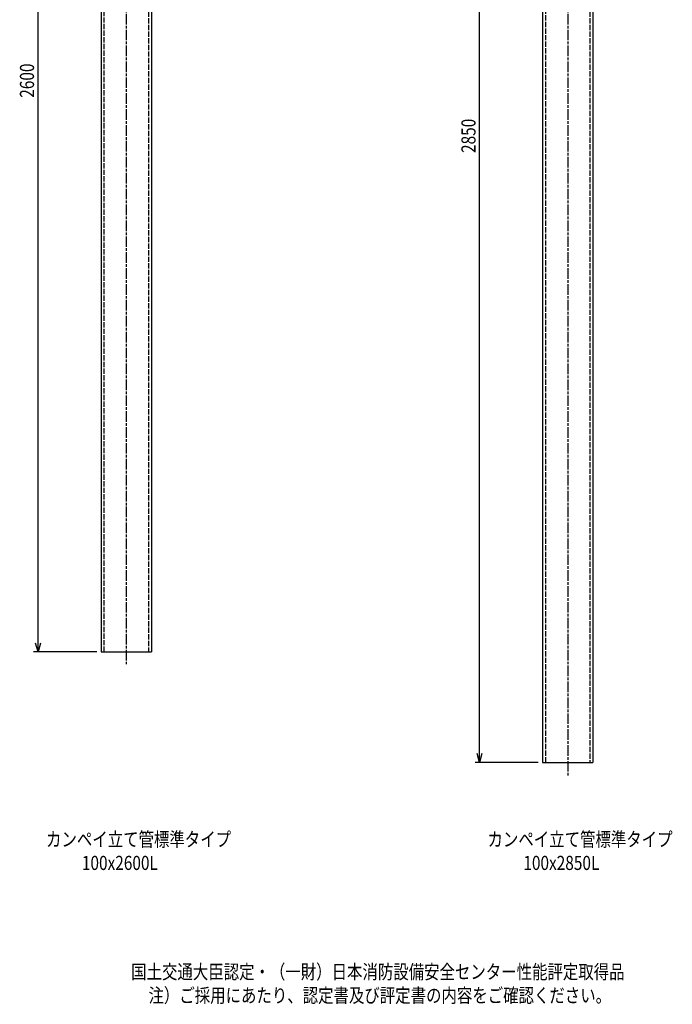
# Model space of a CAD drawing. Extents: x -568 to 3261, y -3723 to 736.
# Drawn here: x -242 to 1237, y -3723 to -1493 of the extents above; entities that cross this region are included whole.
import ezdxf

# ---------------------------------------------------------------- set-up
doc = ezdxf.new("R2010")
doc.units = 0
doc.header["$PDMODE"] = 35
doc.header["$PDSIZE"] = 2
doc.linetypes.add('ACAD_ISO02W100', pattern=[15, 12, -3])
doc.linetypes.add('ACAD_ISO08W100', pattern=[36, 24, -3, 6, -3])
doc.layers.get('0').update_dxf_attribs({"linetype": 'CONTINUOUS'})
doc.layers.get('DEFPOINTS').update_dxf_attribs({"linetype": 'CONTINUOUS'})
for name, color, linetype in [('CENTER', 2, 'ACAD_ISO08W100'), ('DIM', 7, 'CONTINUOUS'), ('HIDDEN', 2, 'ACAD_ISO02W100'), ('OBJECT', 4, 'CONTINUOUS')]:
    doc.layers.add(name, color=color, linetype=linetype)
doc.styles.get("Standard").update_dxf_attribs({"font": 'simplex.shx', "width": 0.8, "bigfont": 'BIGFONT.shx'})
doc.dimstyles.get("Standard").update_dxf_attribs({"dimtxt": 0.18, "dimasz": 0.18, "dimexe": 0.18, "dimexo": 0.0625, "dimgap": 0.09, "dimtad": 0, "dimtih": 1, "dimtoh": 1, "dimzin": 0, "dimcen": 0.09, "dimazin": 3, "dimtfac": 1, "dimtofl": 0, "dimtmove": 0, "dimatfit": 3})

# ---------------------------------------------------------------- blocks, each defined once
blk = doc.blocks.new('_OPEN30')
at = {"color": 0, "linetype": 'BYBLOCK'}
for p, q in [((-1, 0.27), (0, 0)), ((0, 0), (-1, -0.27)), ((0, 0), (-1, 0))]:
    blk.add_line(p, q, dxfattribs=at)
blk = doc.blocks.new('*U4')
at = {"layer": 'DIM', "width": 0.8}
blk.add_text('2600', height=32, rotation=90, dxfattribs=at).set_placement((-209, -1670.1))
blk = doc.blocks.new('*D3')
at = {"layer": 'DEFPOINTS', "color": 0}
for p in [(-200, -325), (-57, -325), (-57, -2925)]:
    blk.add_point(p, dxfattribs=at)
at = {"layer": 'DIM'}
for p, q in [((-67, -325), (-210, -325)), ((-200, -2905), (-200, -345)), ((-67, -2925), (-210, -2925))]:
    blk.add_line(p, q, dxfattribs=at)
at = {"layer": 'DIM', "xscale": 20, "yscale": 20, "zscale": 20}
for p, rotation in [((-200, -325), 90), ((-200, -2925), 270)]:
    blk.add_blockref('_OPEN30', p, dxfattribs=dict(at, rotation=rotation))
at = {"layer": 'DIM'}
blk.add_blockref('*U4', (0, 0), dxfattribs=at)
blk = doc.blocks.new('*U11')
at = {"layer": 'DIM', "width": 0.8}
for s, p in [('国土交通大臣認定・（一財）日本消防設備安全センター性能評定取得品', (11, -3665.3)), ('注）ご採用にあたり、認定書及び評定書の内容をご確認ください。', (50.3, -3718.7))]:
    blk.add_text(s, height=32, dxfattribs=at).set_placement(p)
blk = doc.blocks.new('*U12')
at = {"layer": 'DIM', "width": 0.8}
for s, p in [('カンペイ立て管標準タイプ', (-181.8, -3365.3)), ('100x2600L', (-100.6, -3418.7))]:
    blk.add_text(s, height=32, dxfattribs=at).set_placement(p)
blk = doc.blocks.new('*U6')
at = {"layer": 'DIM', "width": 0.8}
blk.add_text('2850', height=32, rotation=90, dxfattribs=at).set_placement((791, -1795.1))
blk = doc.blocks.new('*D5')
at = {"layer": 'DEFPOINTS', "color": 0}
for p in [(800, -325), (943, -325), (943, -3175)]:
    blk.add_point(p, dxfattribs=at)
at = {"layer": 'DIM'}
for p, q in [((933, -325), (790, -325)), ((800, -3155), (800, -345)), ((933, -3175), (790, -3175))]:
    blk.add_line(p, q, dxfattribs=at)
at = {"layer": 'DIM', "xscale": 20, "yscale": 20, "zscale": 20}
for p, rotation in [((800, -325), 90), ((800, -3175), 270)]:
    blk.add_blockref('_OPEN30', p, dxfattribs=dict(at, rotation=rotation))
at = {"layer": 'DIM'}
blk.add_blockref('*U6', (0, 0), dxfattribs=at)
blk = doc.blocks.new('*U13')
at = {"layer": 'DIM', "width": 0.8}
for s, p in [('カンペイ立て管標準タイプ', (818.2, -3365.3)), ('100x2850L', (899.4, -3418.7))]:
    blk.add_text(s, height=32, dxfattribs=at).set_placement(p)

msp = doc.modelspace()

# ---------------------------------------------------------------- linework, layer by layer
at = {"layer": 'CENTER'}
for p, q in [((0, -220), (0, -2955)), ((1000, -220), (1000, -3205))]:
    msp.add_line(p, q, dxfattribs=at)
at = {"layer": 'HIDDEN'}
for p, q in [((-50, -2925), (-50, -410)), ((50, -410), (50, -2925)), ((950, -3175), (950, -410)), ((1050, -410), (1050, -3175))]:
    msp.add_line(p, q, dxfattribs=at)
at = {"layer": 'OBJECT'}
for p, q in [((-57, -410), (-57, -2925)), ((57, -410), (57, -2925)), ((943, -410), (943, -3175)), ((1057, -410), (1057, -3175)), ((-57, -2925), (57, -2925)), ((943, -3175), (1057, -3175))]:
    msp.add_line(p, q, dxfattribs=at)

# ---------------------------------------------------------------- block references
at = {"layer": 'DIM'}
for name in ['*U12', '*U13', '*U11']:
    msp.add_blockref(name, (0, 0), dxfattribs=at)

# ---------------------------------------------------------------- dimensions: what is measured, and where the dimension line sits
for base, p1, p2, picture, middle in [((-199.966, -325), (-57, -2925), (-57, -325), '*D3', (-224.966, -1625)), ((800.034, -325), (943, -3175), (943, -325), '*D5', (775.034, -1750))]:
    dim = msp.add_linear_dim(base=base, p1=p1, p2=p2, angle=90, dimstyle='Standard', override={"dimsah": 1}, dxfattribs=at)
    dim.commit()
    dim.dimension.update_dxf_attribs({"geometry": picture, "text_midpoint": middle})

doc.saveas('drawing.dxf')
